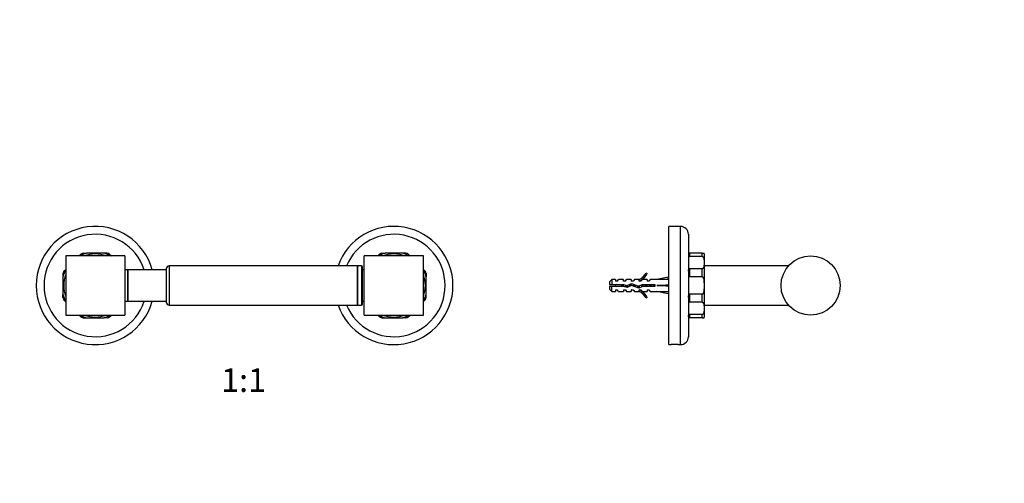
# Model space of a CAD drawing. Units: millimetres. Extents: x 0 to 835, y 0 to 1165.
# Drawn here: x 335 to 835, y 582 to 818 of the extents above; entities that cross this region are included whole.
import ezdxf
from ezdxf import colors
from ezdxf.entities.mleader import LeaderData, LeaderLine
from ezdxf.enums import TextEntityAlignment as Align
from ezdxf.math import Vec2, Vec3

# ---------------------------------------------------------------- set-up
doc = ezdxf.new("R2010")
doc.units = ezdxf.units.MM
for name, color, linetype in [('DV1_Défaut', 7, 'Continuous'), ('DV3_Défaut', 7, 'Continuous'), ('Défaut', 7, 'Continuous')]:
    doc.layers.add(name, color=color, linetype=linetype)
doc.styles.add('SEACAD_ArialB', font='arialbd.ttf')

# ---------------------------------------------------------------- blocks, each defined once
blk = doc.blocks.new('_DOT')
at = {"color": 0}
blk.add_line((0, 0), (-1, 0), dxfattribs=at)
at = {"color": 0, "const_width": 0.333}
blk.add_lwpolyline([(-0.1665, 0, 1), (0.1665, 0, 1)], format="xyb", close=True, dxfattribs=at)
blk = doc.blocks.new('SE')
at = {"layer": 'DV1_Défaut', "color": 7, "linetype": 'Continuous'}
for p, q in [((358.32, 697.65), (358.32, 667.65)), ((388.32, 697.65), (358.32, 697.65)), ((366.04, 698.57), (365.12, 697.65)), ((367.21, 699.05), (368.84, 699.05)), ((377.79, 699.05), (368.84, 699.05)), ((379.42, 699.05), (377.79, 699.05)), ((380.6, 698.57), (381.51, 697.65)), ((388.32, 697.65), (388.32, 667.65)), ((509.82, 667.65), (509.82, 697.65)), ((539.82, 697.65), (509.82, 697.65)), ((517.54, 698.57), (516.62, 697.65)), ((518.71, 699.05), (520.34, 699.05)), ((529.29, 699.05), (520.34, 699.05)), ((530.92, 699.05), (529.29, 699.05)), ((532.1, 698.57), (533.01, 697.65)), ((539.82, 667.65), (539.82, 697.65)), ((357.4, 689.93), (358.32, 690.85)), ((388.51, 690.65), (388.32, 690.85)), ((389.92, 690.65), (388.32, 690.65)), ((389.92, 690.65), (389.92, 674.65)), ((389.92, 674.65), (389.92, 690.65)), ((409.32, 690.65), (389.92, 690.65)), ((409.32, 691.05), (409.32, 674.25)), ((410.81, 692.65), (410.81, 672.65)), ((506.32, 692.65), (410.81, 692.65)), ((506.32, 672.65), (506.32, 692.65)), ((508.32, 692.65), (506.32, 692.65)), ((506.32, 692.65), (506.32, 672.65)), ((508.32, 692.65), (508.32, 672.65)), ((508.82, 673.15), (508.82, 692.15)), ((509.82, 690.65), (508.82, 690.65)), ((509.63, 690.65), (509.82, 690.85)), ((540.73, 689.93), (539.82, 690.85)), ((356.92, 688.76), (356.92, 687.13)), ((356.92, 687.13), (356.92, 678.18)), ((541.22, 688.76), (541.22, 687.13)), ((541.22, 678.18), (541.22, 687.13)), ((356.92, 676.55), (356.92, 678.18)), ((357.4, 675.37), (358.32, 674.46)), ((388.32, 674.65), (389.92, 674.65)), ((388.51, 674.65), (388.32, 674.46)), ((389.92, 674.65), (409.32, 674.65)), ((508.82, 674.65), (509.82, 674.65)), ((509.63, 674.65), (509.82, 674.46)), ((540.73, 675.37), (539.82, 674.46)), ((541.22, 676.55), (541.22, 678.18)), ((410.81, 672.65), (506.32, 672.65)), ((506.32, 672.65), (508.32, 672.65)), ((358.32, 667.65), (388.32, 667.65)), ((366.04, 666.74), (365.12, 667.65)), ((367.21, 666.25), (368.84, 666.25)), ((368.84, 666.25), (377.79, 666.25)), ((379.42, 666.25), (377.79, 666.25)), ((380.6, 666.74), (381.51, 667.65)), ((509.82, 667.65), (539.82, 667.65)), ((517.54, 666.74), (516.62, 667.65)), ((518.71, 666.25), (520.34, 666.25)), ((520.34, 666.25), (529.29, 666.25)), ((530.92, 666.25), (529.29, 666.25)), ((532.1, 666.74), (533.01, 667.65)), ((371.51, 652.71), (371.57, 652.65)), ((371.57, 652.65), (375.07, 652.65)), ((375.07, 652.65), (375.12, 652.71)), ((523.01, 652.71), (523.07, 652.65)), ((523.07, 652.65), (526.57, 652.65)), ((526.57, 652.65), (526.62, 652.71))]:
    blk.add_line(p, q, dxfattribs=at)
for centre, radius, start, end in [((373.32, 682.65), 30, 15.466, 344.534), ((524.82, 682.65), 30, 0, 160.5288), ((373.32, 682.65), 26, 17.9202, 342.0798), ((524.82, 682.65), 26, 0, 157.3801), ((373.32, 682.65), 17, 105.2677, 118.0725), ((373.32, 682.65), 17.5, 110.4229, 114.5771), ((373.32, 682.65), 16, 69.6359, 110.3641), ((373.32, 682.65), 17, 61.9275, 74.7323), ((373.32, 682.65), 17.5, 65.4229, 69.5771), ((524.82, 682.65), 17, 105.2677, 118.0725), ((524.82, 682.65), 17.5, 110.4229, 114.5771), ((524.82, 682.65), 16, 69.6359, 110.3641), ((524.82, 682.65), 17, 61.9275, 74.7323), ((524.82, 682.65), 17.5, 65.4229, 69.5771), ((373.32, 682.65), 17, 151.9275, 164.7323), ((373.32, 682.65), 17.5, 155.4229, 159.5771), ((410.92, 691.05), 1.6, 93.7881, 180), ((508.32, 692.15), 0.5, 0, 90), ((524.82, 682.65), 17, 15.2677, 28.0725), ((524.82, 682.65), 17.5, 20.4229, 24.5771), ((373.32, 682.65), 16, 159.6359, 200.3641), ((524.82, 682.65), 16, 0, 20.3641), ((524.82, 682.65), 30, 199.4712, 0), ((524.82, 682.65), 26, 202.6199, 0), ((524.82, 682.65), 16, 339.6359, 0), ((373.32, 682.65), 17, 195.2677, 208.0725), ((373.32, 682.65), 17.5, 200.4229, 204.5771), ((524.82, 682.65), 17, 331.9275, 344.7323), ((524.82, 682.65), 17.5, 335.4229, 339.5771), ((410.92, 674.25), 1.6, 180, 266.2119), ((508.32, 673.15), 0.5, 270, 0), ((373.32, 682.65), 17, 241.9275, 254.7323), ((373.32, 682.65), 17.5, 245.4229, 249.5771), ((373.32, 682.65), 16, 249.6359, 290.3641), ((373.32, 682.65), 17, 285.2677, 298.0725), ((373.32, 682.65), 17.5, 290.4229, 294.5771), ((524.82, 682.65), 17, 241.9275, 254.7323), ((524.82, 682.65), 17.5, 245.4229, 249.5771), ((524.82, 682.65), 16, 249.6359, 290.3641), ((524.82, 682.65), 17, 285.2677, 298.0725), ((524.82, 682.65), 17.5, 290.4229, 294.5771)]:
    blk.add_arc(centre, radius, start, end, dxfattribs=at)
blk = doc.blocks.new('SE2')
at = {"layer": 'DV3_Défaut', "color": 7, "linetype": 'Continuous'}
for p, q in [((664.27, 652.65), (664.27, 712.65)), ((670.27, 712.65), (664.27, 712.65)), ((670.27, 652.65), (670.27, 712.65)), ((674.27, 708.65), (674.27, 656.65)), ((674.32, 699.05), (674.77, 699.05)), ((674.77, 699.05), (674.77, 697.41)), ((681.27, 699.05), (674.77, 699.05)), ((681.27, 697.41), (674.77, 697.41)), ((681.27, 697.41), (681.27, 699.05)), ((681.27, 699.05), (682.19, 699.05)), ((682.27, 698.65), (682.27, 666.65)), ((674.77, 691.08), (674.77, 687.13)), ((681.27, 691.08), (674.77, 691.08)), ((681.27, 687.13), (681.27, 691.08)), ((725.09, 692.65), (682.27, 692.65)), ((635.47, 685.65), (634.27, 684.45)), ((634.27, 684.45), (634.27, 683.15)), ((635.47, 685.65), (635.47, 683.15)), ((637.27, 685.65), (635.47, 685.65)), ((637.27, 685.65), (637.27, 684.9)), ((638.27, 684.9), (637.27, 684.9)), ((638.27, 684.9), (638.84, 685.65)), ((641.27, 685.65), (638.84, 685.65)), ((641.27, 684.9), (641.27, 685.65)), ((642.27, 684.9), (641.27, 684.9)), ((642.27, 684.9), (642.84, 685.65)), ((645.27, 685.65), (642.84, 685.65)), ((645.27, 685.65), (645.27, 684.9)), ((646.27, 684.9), (645.27, 684.9)), ((646.84, 685.65), (646.27, 684.9)), ((649.27, 685.65), (646.84, 685.65)), ((649.05, 685.56), (649.27, 685.65)), ((649.05, 685.56), (649.27, 685.56)), ((649.27, 684.9), (649.27, 685.56)), ((650.13, 684.9), (649.27, 684.9)), ((650.13, 684.9), (650.86, 685.65)), ((653.27, 685.65), (650.86, 685.65)), ((652.73, 689.08), (653.33, 688.73)), ((653.27, 685.65), (653.27, 684.9)), ((654.13, 684.9), (653.27, 684.9)), ((654.86, 685.65), (654.13, 684.9)), ((658.29, 685.65), (654.86, 685.65)), ((663.91, 686.94), (658.29, 685.65)), ((664.21, 685.63), (663.91, 686.94)), ((664.27, 685.94), (664.15, 685.87)), ((681.27, 687.13), (674.77, 687.13)), ((634.27, 683.15), (635.47, 683.15)), ((635.47, 682.15), (634.27, 682.15)), ((634.27, 682.15), (634.27, 680.85)), ((634.27, 680.85), (635.47, 679.65)), ((635.47, 683.15), (641.38, 683.15)), ((635.47, 679.65), (635.47, 682.15)), ((641.24, 682.15), (635.47, 682.15)), ((635.47, 679.65), (637.27, 679.65)), ((637.27, 680.4), (637.27, 679.65)), ((637.27, 680.4), (638.27, 680.4)), ((638.84, 679.65), (638.27, 680.4)), ((638.84, 679.65), (641.27, 679.65)), ((643.21, 681.59), (641.24, 682.15)), ((641.27, 680.4), (641.27, 679.65)), ((641.27, 680.4), (642.27, 680.4)), ((641.38, 683.15), (643.14, 682.65)), ((642.11, 682.95), (642.11, 681.91)), ((642.27, 680.4), (642.84, 679.65)), ((642.84, 679.65), (645.27, 679.65)), ((643.14, 682.65), (645.38, 683.65)), ((645.42, 682.58), (643.21, 681.59)), ((645.27, 680.4), (645.27, 679.65)), ((645.27, 680.4), (646.27, 680.4)), ((645.38, 683.65), (649.02, 682.34)), ((649.06, 681.27), (645.42, 682.58)), ((646.27, 680.4), (646.84, 679.65)), ((646.84, 679.65), (649.27, 679.65)), ((649.02, 682.34), (650.83, 683.15)), ((649.27, 679.65), (649.05, 679.75)), ((649.27, 679.75), (649.05, 679.75)), ((651.04, 682.15), (649.06, 681.27)), ((649.27, 680.4), (650.13, 680.4)), ((649.27, 679.75), (649.27, 680.4)), ((650.13, 680.4), (650.86, 679.65)), ((650.83, 683.15), (657.28, 683.15)), ((650.86, 679.65), (653.27, 679.65)), ((657.28, 682.15), (651.04, 682.15)), ((653.27, 680.4), (653.27, 679.65)), ((653.27, 680.4), (654.13, 680.4)), ((654.13, 680.4), (654.86, 679.65)), ((654.86, 679.65), (658.29, 679.65)), ((657.28, 683.15), (657.28, 682.15)), ((663.91, 682.65), (658.29, 682.65)), ((663.91, 678.37), (658.29, 679.65)), ((664.21, 683.01), (663.91, 682.65)), ((664.21, 682.29), (663.91, 682.65)), ((664.21, 679.67), (663.91, 678.37)), ((664.15, 679.43), (664.27, 679.37)), ((653.33, 676.58), (652.73, 676.23)), ((674.77, 678.18), (674.77, 674.22)), ((681.27, 678.18), (674.77, 678.18)), ((681.27, 674.22), (681.27, 678.18)), ((681.27, 674.22), (674.77, 674.22)), ((682.27, 672.65), (725.09, 672.65)), ((674.32, 666.25), (674.77, 666.25)), ((674.77, 667.89), (674.77, 666.25)), ((681.27, 667.89), (674.77, 667.89)), ((681.27, 666.25), (674.77, 666.25)), ((681.27, 666.25), (681.27, 667.89)), ((681.27, 666.25), (682.19, 666.25)), ((664.27, 652.65), (665.52, 652.65)), ((669.02, 652.65), (665.52, 652.65)), ((669.02, 652.65), (670.27, 652.65))]:
    blk.add_line(p, q, dxfattribs=at)
blk.add_circle((736.27, 682.65), 15, dxfattribs=at)
for centre, radius, start, end in [((670.27, 708.65), 4, 0, 90), ((681.27, 698.65), 1, 0, 23.7511), ((646.7, 691.7), 6.57, 293.0263, 336.4591), ((646.7, 691.7), 7.27, 290.7123, 335.8453), ((641.41, 677.45), 6.74, 122.2012, 129.4649), ((641.41, 687.86), 6.74, 230.5351, 237.7988), ((646.7, 673.61), 7.27, 24.1547, 69.2877), ((646.7, 673.61), 6.57, 23.5409, 66.9737), ((681.27, 666.65), 1, 336.2876, 0), ((670.27, 656.65), 4, 270, 0)]:
    blk.add_arc(centre, radius, start, end, dxfattribs=at)
for major_axis, ratio, start_param, end_param in [((51.94, 0.76), 0.055876, 1.194522, 1.314474), ((51.94, 2.9), 0.014553, -1.316105, -1.196154), ((51.94, -2.9), 0.014553, 1.196154, 1.316105), ((51.94, -0.76), 0.055876, -1.314474, -1.194522)]:
    blk.add_ellipse((645.16, 682.65), major_axis=major_axis, ratio=ratio, start_param=start_param, end_param=end_param, dxfattribs=at)
for points, knots in [([(674.27, 698.57), (674.27, 698.36), (674.3, 698.15), (674.4, 697.84), (674.44, 697.74), (674.52, 697.59), (674.55, 697.54), (674.62, 697.48), (674.64, 697.46), (674.7, 697.43), (674.74, 697.41), (674.77, 697.41)], [0, 0, 0, 0, 0.5, 0.5, 0.75, 0.75, 0.875, 0.875, 0.9375, 0.9375, 1, 1, 1, 1]), ([(681.27, 697.41), (681.38, 697.41), (681.47, 697.37), (681.6, 697.27), (681.66, 697.21), (681.79, 697.02), (681.85, 696.89), (682, 696.48), (682.06, 696.2), (682.17, 695.37), (682.19, 694.81), (682.19, 693.69), (682.17, 693.13), (682.06, 692.3), (682, 692.02), (681.86, 691.62), (681.8, 691.48), (681.66, 691.29), (681.61, 691.23), (681.47, 691.13), (681.38, 691.08), (681.27, 691.08)], [0, 0, 0, 0, 0.03125, 0.03125, 0.0625, 0.0625, 0.125, 0.125, 0.25, 0.25, 0.5, 0.5, 0.75, 0.75, 0.875, 0.875, 0.9375, 0.9375, 0.96875, 0.96875, 1, 1, 1, 1]), ([(674.27, 689.93), (674.27, 690.14), (674.3, 690.35), (674.4, 690.66), (674.44, 690.76), (674.52, 690.91), (674.55, 690.95), (674.62, 691.02), (674.64, 691.04), (674.7, 691.07), (674.74, 691.08), (674.77, 691.08)], [0, 0, 0, 0, 0.5, 0.5, 0.75, 0.75, 0.875, 0.875, 0.9375, 0.9375, 1, 1, 1, 1]), ([(674.28, 688.7), (674.28, 688.42), (674.31, 688.15), (674.4, 687.73), (674.44, 687.59), (674.52, 687.38), (674.55, 687.31), (674.62, 687.22), (674.64, 687.19), (674.7, 687.15), (674.74, 687.13), (674.77, 687.13)], [0, 0, 0, 0, 0.481922, 0.481922, 0.740961, 0.740961, 0.87048, 0.87048, 0.93524, 0.93524, 1, 1, 1, 1]), ([(681.27, 687.13), (681.38, 687.13), (681.47, 687.07), (681.6, 686.92), (681.66, 686.84), (681.79, 686.57), (681.85, 686.38), (682, 685.81), (682.06, 685.41), (682.17, 684.23), (682.19, 683.44), (682.19, 681.86), (682.17, 681.07), (682.06, 679.88), (682, 679.49), (681.85, 678.92), (681.79, 678.73), (681.65, 678.46), (681.6, 678.38), (681.46, 678.24), (681.37, 678.18), (681.27, 678.18)], [0, 0, 0, 0, 0.03125, 0.03125, 0.0625, 0.0625, 0.125, 0.125, 0.25, 0.25, 0.5, 0.5, 0.75, 0.75, 0.875, 0.875, 0.9375, 0.9375, 0.96875, 0.96875, 1, 1, 1, 1]), ([(640.17, 683.16), (640.2, 683.07), (640.22, 682.97), (640.25, 682.87), (640.29, 682.71), (640.33, 682.55), (640.37, 682.39), (640.39, 682.3), (640.41, 682.22), (640.43, 682.15)], [0, 0, 0, 0, 0.293477, 0.293477, 0.293477, 0.763203, 0.763203, 0.763203, 1, 1, 1, 1]), ([(640.91, 682.15), (640.88, 682.4), (640.84, 682.66), (640.79, 683), (640.78, 683.08), (640.77, 683.16)], [0, 0, 0, 0, 0.7617583, 0.7617583, 1, 1, 1, 1]), ([(641.44, 682.09), (641.4, 682.28), (641.36, 682.48), (641.28, 682.85), (641.25, 683.01), (641.22, 683.16)], [0, 0, 0, 0, 0.560273, 0.560273, 1, 1, 1, 1]), ([(642.28, 682.9), (642.32, 682.74), (642.35, 682.57), (642.44, 682.18), (642.49, 681.96), (642.54, 681.78)], [0, 0, 0, 0, 0.411729, 0.411729, 1, 1, 1, 1]), ([(642.99, 681.65), (642.94, 681.95), (642.9, 682.27), (642.84, 682.65), (642.84, 682.69), (642.83, 682.74)], [0, 0, 0, 0, 0.877035, 0.877035, 1, 1, 1, 1]), ([(644.23, 683.14), (644.26, 683), (644.29, 682.85), (644.37, 682.51), (644.41, 682.32), (644.45, 682.14)], [0, 0, 0, 0, 0.440935, 0.440935, 1, 1, 1, 1]), ([(645.37, 682.55), (645.36, 682.61), (645.34, 682.66), (645.27, 683.02), (645.2, 683.31), (645.14, 683.55)], [0, 0, 0, 0, 0.159639, 0.159639, 1, 1, 1, 1]), ([(645.35, 680.39), (645.35, 680.39), (645.35, 680.39), (645.32, 680.39), (645.3, 680.41), (645.27, 680.44)], [0, 0, 0, 0, 0.0220464, 0.0220464, 1, 1, 1, 1]), ([(646.18, 683.37), (646.21, 683.25), (646.24, 683.12), (646.32, 682.73), (646.38, 682.46), (646.43, 682.21)], [0, 0, 0, 0, 0.342072, 0.342072, 1, 1, 1, 1]), ([(647.54, 681.81), (647.48, 682.01), (647.43, 682.25), (647.35, 682.65), (647.31, 682.82), (647.28, 682.97)], [0, 0, 0, 0, 0.598926, 0.598926, 1, 1, 1, 1]), ([(648.35, 682.58), (648.39, 682.38), (648.44, 682.18), (648.54, 681.75), (648.6, 681.54), (648.65, 681.4)], [0, 0, 0, 0, 0.427543, 0.427543, 1, 1, 1, 1]), ([(649.05, 681.26), (649.03, 681.39), (649.01, 681.53), (648.95, 681.91), (648.91, 682.15), (648.88, 682.39)], [0, 0, 0, 0, 0.402068, 0.402068, 1, 1, 1, 1]), ([(649.62, 681.51), (649.56, 681.71), (649.49, 681.97), (649.41, 682.34), (649.39, 682.42), (649.38, 682.5)], [0, 0, 0, 0, 0.785566, 0.785566, 1, 1, 1, 1]), ([(650.28, 682.91), (650.33, 682.7), (650.37, 682.48), (650.45, 682.14), (650.48, 682.02), (650.5, 681.9)], [0, 0, 0, 0, 0.6218139, 0.6218139, 1, 1, 1, 1]), ([(650.92, 682.1), (650.88, 682.37), (650.84, 682.66), (650.79, 683.01), (650.78, 683.07), (650.77, 683.13)], [0, 0, 0, 0, 0.823378, 0.823378, 1, 1, 1, 1]), ([(652.23, 683.15), (652.27, 682.96), (652.31, 682.75), (652.39, 682.41), (652.42, 682.28), (652.45, 682.15)], [0, 0, 0, 0, 0.600106, 0.600106, 1, 1, 1, 1]), ([(652.91, 682.15), (652.89, 682.31), (652.87, 682.47), (652.82, 682.81), (652.8, 682.98), (652.77, 683.15)], [0, 0, 0, 0, 0.479321, 0.479321, 1, 1, 1, 1]), ([(654.23, 683.16), (654.25, 683.06), (654.27, 682.95), (654.35, 682.61), (654.4, 682.37), (654.45, 682.15)], [0, 0, 0, 0, 0.3187742, 0.3187742, 1, 1, 1, 1]), ([(654.91, 682.15), (654.91, 682.2), (654.9, 682.26), (654.85, 682.59), (654.81, 682.88), (654.77, 683.15)], [0, 0, 0, 0, 0.166563, 0.166563, 1, 1, 1, 1]), ([(655.45, 682.15), (655.4, 682.41), (655.34, 682.68), (655.27, 683.01), (655.25, 683.08), (655.24, 683.15)], [0, 0, 0, 0, 0.782871, 0.782871, 1, 1, 1, 1]), ([(656.23, 683.16), (656.23, 683.15), (656.23, 683.13), (656.31, 682.81), (656.38, 682.46), (656.45, 682.15)], [0, 0, 0, 0, 0.041041, 0.041041, 1, 1, 1, 1]), ([(674.27, 675.37), (674.27, 675.17), (674.3, 674.95), (674.4, 674.65), (674.44, 674.55), (674.52, 674.4), (674.55, 674.35), (674.62, 674.29), (674.64, 674.27), (674.7, 674.23), (674.74, 674.22), (674.77, 674.22)], [0, 0, 0, 0, 0.5, 0.5, 0.75, 0.75, 0.875, 0.875, 0.9375, 0.9375, 1, 1, 1, 1]), ([(674.28, 676.61), (674.28, 676.89), (674.31, 677.16), (674.4, 677.57), (674.44, 677.72), (674.52, 677.92), (674.55, 677.99), (674.64, 678.11), (674.7, 678.18), (674.77, 678.18)], [0, 0, 0, 0, 0.4813832, 0.4813832, 0.7406916, 0.7406916, 0.8703458, 0.8703458, 1, 1, 1, 1]), ([(681.27, 674.22), (681.38, 674.22), (681.47, 674.18), (681.6, 674.08), (681.66, 674.01), (681.79, 673.83), (681.85, 673.69), (682, 673.28), (682.06, 673.01), (682.17, 672.18), (682.19, 671.62), (682.19, 670.5), (682.17, 669.94), (682.06, 669.1), (682, 668.83), (681.86, 668.42), (681.8, 668.29), (681.66, 668.1), (681.61, 668.04), (681.47, 667.93), (681.38, 667.89), (681.27, 667.89)], [0, 0, 0, 0, 0.03125, 0.03125, 0.0625, 0.0625, 0.125, 0.125, 0.25, 0.25, 0.5, 0.5, 0.75, 0.75, 0.875, 0.875, 0.9375, 0.9375, 0.96875, 0.96875, 1, 1, 1, 1]), ([(674.27, 666.74), (674.27, 666.95), (674.3, 667.16), (674.4, 667.46), (674.44, 667.57), (674.52, 667.71), (674.55, 667.76), (674.62, 667.83), (674.64, 667.85), (674.7, 667.88), (674.74, 667.89), (674.77, 667.89)], [0, 0, 0, 0, 0.5, 0.5, 0.75, 0.75, 0.875, 0.875, 0.9375, 0.9375, 1, 1, 1, 1])]:
    blk.add_open_spline(points, degree=3, knots=knots, dxfattribs=at)
for points in [[(643.56, 681.73), (643.48, 682.02), (643.4, 682.38), (643.33, 682.74)], [(644.89, 682.34), (644.84, 682.68), (644.79, 683.04), (644.74, 683.37)], [(646.93, 682.03), (646.88, 682.39), (646.82, 682.79), (646.77, 683.16)], [(651.46, 682.15), (651.38, 682.47), (651.31, 682.83), (651.24, 683.16)], [(653.45, 682.15), (653.38, 682.47), (653.31, 682.83), (653.24, 683.16)], [(653.41, 680.44), (653.37, 680.39), (653.34, 680.38), (653.3, 680.41)], [(656.91, 682.15), (656.87, 682.48), (656.82, 682.83), (656.77, 683.16)], [(657.28, 682.94), (657.27, 683.02), (657.25, 683.09), (657.24, 683.16)]]:
    blk.add_open_spline(points, degree=3, dxfattribs=at)

msp = doc.modelspace()

# ---------------------------------------------------------------- block references
at = {"layer": 'Défaut'}
for name in ['SE', 'SE2']:
    msp.add_blockref(name, (0, 0), dxfattribs=at)

# ---------------------------------------------------------------- texts
at = {"layer": 'Défaut', "color": 7, "linetype": 'Continuous', "style": 'SEACAD_ArialB'}
msp.add_text('1:1', height=12, dxfattribs=at).set_placement((437.2, 640.65), align=Align.TOP_LEFT)

# ---------------------------------------------------------------- leaders
at = {"layer": 'Défaut', "color": 7, "linetype": 'Continuous'}
ml = msp.add_multileader_mtext('Standard', dxfattribs=at)
ml.set_content('{\\pxsm0.9;\\fSolid Edge ISO|b1||i0||c0|p34;\\W1.;23/04/2021\\P}', color=256)
ml.set_leader_properties()
ml.set_arrow_properties(name='DOT')
ml.build(insert=Vec2(0, 0))
ml.multileader.update_dxf_attribs({"leader_type": 0, "dogleg_length": 0, "arrow_head_size": 12})
ctx = ml.context
ctx.base_point, ctx.char_height, ctx.arrow_head_size, ctx.landing_gap_size = Vec3(747.02, 1157.46), 12, 12, 4.2
notes = []
notes.append((ctx, [(0, (0, 0, 0), (0, 0), (1, 0), 1, [])]))
ctx.mtext.insert = Vec3(749.02, 1163.58)
for ctx, leaders in notes:
    for number, flags, end, landing, length, lines in leaders:
        leader = LeaderData()
        leader.index, (leader.has_last_leader_line, leader.has_dogleg_vector, leader.attachment_direction) = number, flags
        leader.last_leader_point, leader.dogleg_vector, leader.dogleg_length = Vec3(end), Vec3(landing), length
        for number, points, colour, breaks in lines:
            line = LeaderLine()
            line.index, line.vertices, line.color, line.breaks = number, Vec3.list(points), colors.encode_raw_color(colour), breaks
            leader.lines.append(line)
        ctx.leaders.append(leader)

doc.saveas('drawing.dxf')
